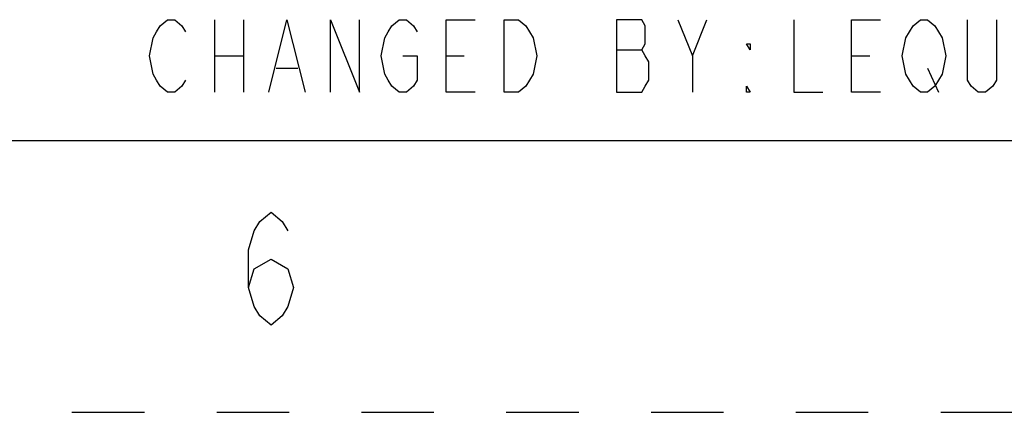
# Model space of a CAD drawing. Units: inches. Extents: x 0 to 17, y 0 to 11.
# Drawn here: x 11.1 to 12.5, y 0 to 0.5 of the extents above; entities that cross this region are included whole.
import ezdxf

# ---------------------------------------------------------------- set-up
doc = ezdxf.new("R2010")
doc.units = ezdxf.units.IN
doc.header["$LTSCALE"] = 0.935
doc.header["$MEASUREMENT"] = 0
doc.linetypes.add('HIDDEN', pattern=[0.2, 0.1, -0.1])
doc.layers.get('0').update_dxf_attribs({"linetype": 'CONTINUOUS'})
doc.layers.add('DEFAULT_2', color=8, linetype='HIDDEN')

msp = doc.modelspace()

# ---------------------------------------------------------------- linework, layer by layer
at = {"color": 2, "linetype": 'CONTINUOUS'}
for p, q in [((11.397, 0.5415), (11.397, 0.4415)), ((11.437, 0.5415), (11.437, 0.4415)), ((12.057, 0.4915), (12.077, 0.5415)), ((11.397, 0.4915), (11.437, 0.4915)), ((11.717, 0.4915), (11.742, 0.4915)), ((11.952, 0.4998), (11.987, 0.4998)), ((12.277, 0.4915), (12.302, 0.4915)), ((11.482, 0.4748), (11.512, 0.4748)), ((12.382, 0.4748), (12.397, 0.4415))]:
    msp.add_line(p, q, dxfattribs=at)
at = {"color": 7, "linetype": 'CONTINUOUS'}
msp.add_line((0.375, 0.375), (16.625, 0.375), dxfattribs=at)
at = {"color": 2, "linetype": 'CONTINUOUS'}
for points in [[(11.357, 0.4582), (11.352, 0.4498), (11.342, 0.4415), (11.332, 0.4415), (11.322, 0.4498), (11.317, 0.4582), (11.312, 0.4665), (11.307, 0.4915), (11.312, 0.5165), (11.317, 0.5248), (11.322, 0.5332), (11.332, 0.5415), (11.342, 0.5415), (11.352, 0.5332), (11.357, 0.5248)], [(11.472, 0.4415), (11.497, 0.5415), (11.522, 0.4415)], [(11.557, 0.4415), (11.557, 0.5415), (11.597, 0.4415), (11.597, 0.5415)], [(11.657, 0.4915), (11.677, 0.4915), (11.677, 0.4582), (11.672, 0.4498), (11.662, 0.4415), (11.652, 0.4415), (11.642, 0.4498), (11.637, 0.4582), (11.632, 0.4665), (11.627, 0.4915), (11.632, 0.5165), (11.637, 0.5248), (11.642, 0.5332), (11.652, 0.5415), (11.662, 0.5415), (11.672, 0.5332), (11.677, 0.5248)], [(11.757, 0.4415), (11.717, 0.4415), (11.717, 0.5415), (11.757, 0.5415)], [(11.797, 0.5415), (11.817, 0.5415), (11.827, 0.5332), (11.832, 0.5248), (11.837, 0.5165), (11.842, 0.4915), (11.837, 0.4665), (11.832, 0.4582), (11.827, 0.4498), (11.817, 0.4415), (11.797, 0.4415), (11.797, 0.5415)], [(11.952, 0.5415), (11.952, 0.4415), (11.987, 0.4415), (11.992, 0.4498), (11.997, 0.4582), (11.997, 0.4832), (11.992, 0.4915), (11.987, 0.4998), (11.992, 0.5082), (11.992, 0.5332), (11.987, 0.5415), (11.952, 0.5415)], [(12.037, 0.5415), (12.057, 0.4915), (12.057, 0.4415)], [(12.197, 0.5415), (12.197, 0.4415), (12.237, 0.4415)], [(12.317, 0.4415), (12.277, 0.4415), (12.277, 0.5415), (12.317, 0.5415)], [(12.397, 0.4582), (12.392, 0.4498), (12.382, 0.4415), (12.372, 0.4415), (12.362, 0.4498), (12.357, 0.4582), (12.352, 0.4665), (12.347, 0.4915), (12.352, 0.5165), (12.357, 0.5248), (12.362, 0.5332), (12.372, 0.5415), (12.382, 0.5415), (12.392, 0.5332), (12.397, 0.5248), (12.402, 0.5165), (12.407, 0.4915), (12.402, 0.4665), (12.397, 0.4582)], [(12.477, 0.5415), (12.477, 0.4582), (12.472, 0.4498), (12.462, 0.4415), (12.452, 0.4415), (12.442, 0.4498), (12.437, 0.4582), (12.437, 0.5415)], [(12.137, 0.5082), (12.137, 0.4998), (12.132, 0.5082), (12.137, 0.5082)], [(12.137, 0.4415), (12.132, 0.4415), (12.132, 0.4498), (12.137, 0.4415)], [(11.4438, 0.1721), (11.4516, 0.1981), (11.475, 0.2111), (11.4984, 0.1981), (11.5062, 0.1721), (11.4984, 0.1461), (11.4906, 0.1331), (11.475, 0.1201), (11.4594, 0.1331), (11.4516, 0.1461), (11.4438, 0.1721), (11.4438, 0.2241), (11.4516, 0.2501), (11.4594, 0.2631), (11.475, 0.2761), (11.4906, 0.2631), (11.4984, 0.2501)]]:
    msp.add_lwpolyline(points, dxfattribs=at)
at = {"layer": 'DEFAULT_2', "color": 8, "linetype": 'HIDDEN'}
msp.add_line((0, 0), (17, 0), dxfattribs=at)

doc.saveas('drawing.dxf')
